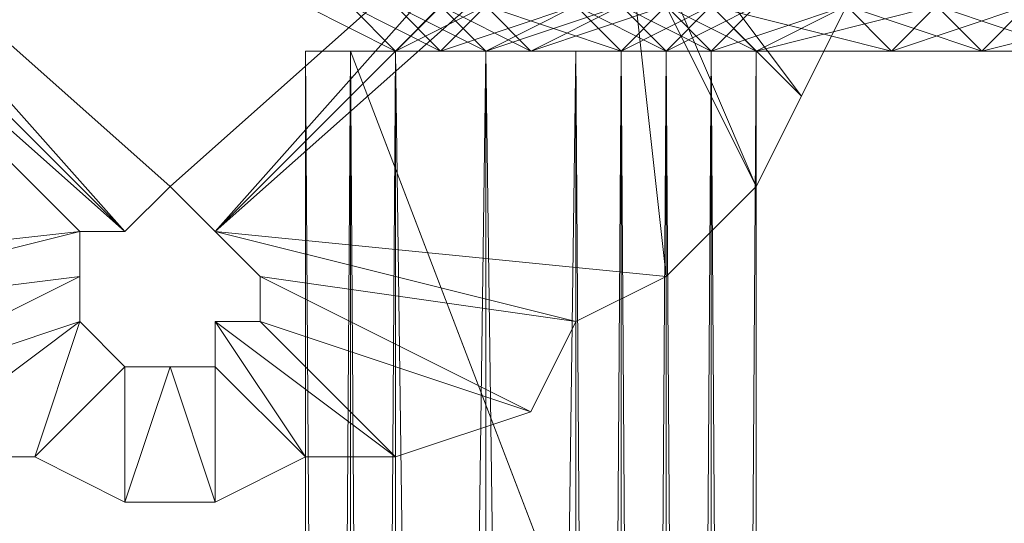
# Model space of a CAD drawing. Units: millimetres. Extents: x 33481 to 48199, y -24898 to -14603.
# Drawn here: x 35527 to 35615, y -19494 to -19449 of the extents above; entities that cross this region are included whole.
import ezdxf

# ---------------------------------------------------------------- set-up
doc = ezdxf.new("R2010")
doc.units = ezdxf.units.MM
doc.layers.add('МАФЫ НАШИ', color=7, linetype='Continuous', lineweight=25)

# ---------------------------------------------------------------- blocks, each defined once
blk = doc.blocks.new('проьробд')
at = {"layer": 'МАФЫ НАШИ', "color": 7, "lineweight": 13}
for points in [[(35500.681, -19436.152), (35532.856, -19468.327), (35500.681, -19476.37)], [(35496.659, -19472.348), (35532.856, -19468.327), (35496.659, -19472.348)], [(35581.118, -19448.217), (35569.053, -19452.239), (35577.096, -19448.217), (35585.14, -19452.239), (35577.096, -19448.217)], [(35581.118, -19448.217), (35585.14, -19452.239), (35589.162, -19452.239), (35593.184, -19448.217), (35589.162, -19452.239), (35601.228, -19448.217)], [(35621.337, -19452.239), (35613.293, -19452.239), (35609.271, -19448.217)], [(35601.228, -19448.217), (35613.293, -19452.239), (35601.228, -19448.217)], [(35585.14, -19448.217), (35593.184, -19452.239), (35585.14, -19448.217)], [(35589.162, -19448.217), (35593.184, -19452.239), (35589.162, -19452.239), (35552.965, -19452.239), (35593.184, -19452.239), (35552.965, -19452.239), (35593.184, -19452.239), (35589.162, -19452.239), (35552.965, -19452.239), (35589.162, -19452.239), (35552.965, -19452.239), (35552.965, -20051.497), (35552.965, -19452.239), (35552.965, -20051.497), (35552.965, -19452.239), (35552.965, -20051.497), (35552.965, -19452.239), (35552.965, -20051.497), (35556.987, -19452.239), (35552.965, -20051.497)], [(35556.987, -20051.497), (35556.987, -19452.239), (35556.987, -20051.497)], [(35561.009, -20051.497), (35556.987, -19452.239), (35561.009, -20051.497), (35569.053, -19452.239), (35561.009, -20051.497)], [(35569.053, -20051.497), (35569.053, -19452.239), (35569.053, -20051.497)], [(35577.096, -20051.497), (35569.053, -19452.239), (35577.096, -20051.497)], [(35601.228, -19448.217), (35597.206, -19456.261), (35585.14, -19440.173)], [(35601.228, -19448.217), (35597.206, -19456.261), (35585.14, -19440.173), (35597.206, -19456.261), (35581.118, -19440.173), (35597.206, -19456.261), (35593.184, -19464.305), (35581.118, -19440.173), (35597.206, -19456.261), (35593.184, -19464.305), (35581.118, -19440.173), (35593.184, -19464.305), (35581.118, -19436.152), (35593.184, -19464.305), (35585.14, -19472.348), (35581.118, -19436.152), (35544.922, -19468.327), (35581.118, -19436.152)], [(35577.096, -19436.152), (35544.922, -19468.327), (35577.096, -19436.152), (35544.922, -19468.327), (35581.118, -19436.152), (35544.922, -19468.327), (35585.14, -19472.348), (35577.096, -19476.37), (35544.922, -19468.327), (35577.096, -19476.37), (35548.943, -19472.348), (35577.096, -19476.37), (35573.075, -19484.414), (35548.943, -19472.348), (35577.096, -19476.37), (35573.075, -19484.414), (35548.943, -19472.348), (35573.075, -19484.414), (35548.943, -19476.37), (35573.075, -19484.414), (35561.009, -19488.436), (35548.943, -19476.37), (35573.075, -19484.414), (35561.009, -19488.436), (35548.943, -19476.37), (35561.009, -19488.436), (35544.922, -19476.37), (35561.009, -19488.436), (35552.965, -19488.436), (35544.922, -19476.37), (35561.009, -19488.436), (35552.965, -19488.436), (35544.922, -19476.37), (35552.965, -19488.436), (35544.922, -19480.392), (35552.965, -19488.436), (35544.922, -19492.458), (35544.922, -19480.392), (35544.922, -19492.458), (35544.922, -19480.392), (35552.965, -19488.436), (35544.922, -19492.458), (35544.922, -19480.392), (35544.922, -19492.458), (35544.922, -19480.392), (35544.922, -19492.458), (35540.9, -19480.392), (35544.922, -19492.458), (35536.878, -19492.458), (35540.9, -19480.392), (35544.922, -19492.458), (35536.878, -19492.458), (35540.9, -19480.392), (35536.878, -19492.458), (35536.878, -19480.392), (35536.878, -19492.458), (35536.878, -19480.392), (35536.878, -19492.458), (35528.834, -19488.436), (35536.878, -19480.392), (35536.878, -19492.458), (35536.878, -19480.392), (35536.878, -19492.458), (35528.834, -19488.436), (35536.878, -19480.392), (35528.834, -19488.436), (35532.856, -19476.37), (35528.834, -19488.436), (35516.769, -19488.436), (35532.856, -19476.37), (35516.769, -19488.436), (35532.856, -19476.37), (35508.725, -19484.414)], [(35516.769, -19488.436), (35528.834, -19488.436), (35532.856, -19476.37), (35516.769, -19488.436), (35532.856, -19476.37), (35516.769, -19488.436)], [(35508.725, -19484.414), (35532.856, -19476.37), (35508.725, -19484.414), (35532.856, -19472.348), (35508.725, -19484.414)], [(35500.681, -19476.37), (35532.856, -19472.348), (35508.725, -19484.414)], [(35500.681, -19476.37), (35532.856, -19472.348), (35500.681, -19476.37), (35532.856, -19468.327), (35500.681, -19476.37)], [(35496.659, -19472.348), (35532.856, -19468.327), (35500.681, -19436.152), (35536.878, -19468.327), (35500.681, -19436.152)], [(35504.703, -19436.152), (35536.878, -19468.327), (35504.703, -19436.152), (35536.878, -19468.327), (35504.703, -19432.13)], [(35500.681, -19436.152), (35536.878, -19468.327), (35504.703, -19436.152), (35536.878, -19468.327), (35504.703, -19436.152)], [(35504.703, -19432.13), (35536.878, -19468.327), (35504.703, -19432.13), (35540.9, -19464.305), (35577.096, -19432.13), (35540.9, -19464.305), (35577.096, -19432.13), (35544.922, -19468.327), (35577.096, -19432.13), (35577.096, -19436.152), (35544.922, -19468.327), (35577.096, -19436.152), (35544.922, -19468.327), (35577.096, -19476.37), (35585.14, -19472.348), (35544.922, -19468.327), (35585.14, -19472.348), (35581.118, -19436.152), (35585.14, -19472.348), (35593.184, -19464.305), (35581.118, -19436.152)], [(35621.337, -19452.239), (35609.271, -19448.217), (35617.315, -19448.217), (35605.25, -19448.217), (35609.271, -19448.217), (35605.25, -19448.217), (35601.228, -19444.195), (35589.162, -19440.173), (35597.206, -19440.173), (35609.271, -19444.195), (35609.271, -19440.173), (35597.206, -19440.173), (35609.271, -19440.173), (35621.337, -19432.13)], [(35504.703, -19432.13), (35540.9, -19464.305), (35504.703, -19432.13)], [(35540.9, -19464.305), (35504.703, -19432.13), (35540.9, -19464.305)], [(35581.118, -19436.152), (35544.922, -19468.327), (35581.118, -19436.152)], [(35577.096, -19448.217), (35565.031, -19452.239), (35569.053, -19448.217), (35581.118, -19452.239), (35569.053, -19448.217)], [(35577.096, -19448.217), (35581.118, -19452.239), (35585.14, -19452.239), (35589.162, -19448.217), (35585.14, -19452.239), (35593.184, -19448.217)], [(35556.987, -19448.217), (35565.031, -19452.239), (35556.987, -19448.217)], [(35552.965, -19448.217), (35561.009, -19452.239), (35552.965, -19448.217)], [(35556.987, -19448.217), (35561.009, -19452.239), (35569.053, -19448.217), (35561.009, -19452.239), (35565.031, -19452.239), (35569.053, -19452.239), (35565.031, -19452.239), (35561.009, -19448.217), (35569.053, -19452.239), (35561.009, -19452.239), (35577.096, -19452.239), (35561.009, -19452.239), (35581.118, -19452.239), (35585.14, -19452.239), (35561.009, -19452.239), (35585.14, -19452.239), (35556.987, -19452.239), (35552.965, -19452.239), (35585.14, -19452.239), (35552.965, -19452.239), (35589.162, -19452.239), (35556.987, -19452.239), (35589.162, -19452.239), (35585.14, -19452.239), (35556.987, -19452.239), (35581.118, -19452.239), (35556.987, -19452.239), (35561.009, -19452.239), (35581.118, -19452.239), (35569.053, -19452.239), (35581.118, -19452.239), (35577.096, -19452.239)], [(35609.271, -19448.217), (35593.184, -19452.239), (35601.228, -19448.217), (35593.184, -19452.239), (35589.162, -19452.239), (35585.14, -19448.217)], [(35581.118, -19448.217), (35589.162, -19452.239), (35581.118, -19448.217)], [(35585.14, -19448.217), (35573.075, -19452.239), (35581.118, -19448.217), (35573.075, -19452.239), (35569.053, -19452.239), (35565.031, -19448.217), (35573.075, -19452.239), (35565.031, -19448.217)], [(35569.053, -19448.217), (35573.075, -19452.239), (35581.118, -19452.239), (35585.14, -19448.217), (35581.118, -19452.239), (35589.162, -19448.217)], [(35589.162, -19448.217), (35605.25, -19452.239), (35589.162, -19448.217)], [(35601.228, -19448.217), (35605.25, -19452.239), (35613.293, -19452.239), (35617.315, -19448.217), (35613.293, -19452.239), (35629.381, -19448.217)], [(35617.315, -19448.217), (35613.293, -19448.217), (35605.25, -19448.217), (35613.293, -19448.217), (35621.337, -19448.217), (35609.271, -19448.217), (35613.293, -19448.217), (35609.271, -19448.217), (35617.315, -19448.217), (35605.25, -19452.239), (35609.271, -19448.217), (35605.25, -19452.239), (35593.184, -19452.239), (35593.184, -20051.497)], [(35589.162, -20051.497), (35593.184, -19452.239), (35589.162, -20051.497), (35585.14, -19452.239), (35589.162, -20051.497)], [(35585.14, -20051.497), (35585.14, -19452.239), (35585.14, -20051.497)], [(35581.118, -20051.497), (35585.14, -19452.239), (35581.118, -20051.497)], [(35601.228, -19448.217), (35597.206, -19456.261), (35601.228, -19448.217)], [(35593.184, -20051.497), (35589.162, -19452.239), (35593.184, -20051.497)], [(35589.162, -20051.497), (35589.162, -19452.239), (35589.162, -20051.497)], [(35585.14, -20051.497), (35589.162, -19452.239), (35585.14, -20051.497), (35581.118, -19452.239), (35585.14, -20051.497)], [(35581.118, -20051.497), (35581.118, -19452.239), (35581.118, -20051.497)], [(35577.096, -20051.497), (35581.118, -19452.239), (35577.096, -20051.497)], [(35556.987, -20051.497), (35556.987, -19452.239), (35552.965, -20051.497), (35556.987, -19452.239), (35552.965, -19452.239), (35782.212, -19452.239), (35552.965, -20051.497), (35782.212, -19452.239)], [(35786.233, -19452.239), (35552.965, -19452.239), (35786.233, -19452.239), (35556.987, -19452.239)], [(35556.987, -20051.497), (35552.965, -19452.239), (35556.987, -20051.497), (35561.009, -19452.239), (35556.987, -20051.497)], [(35561.009, -20051.497), (35561.009, -19452.239), (35561.009, -20051.497)], [(35569.053, -20051.497), (35561.009, -19452.239), (35569.053, -20051.497), (35577.096, -19452.239), (35569.053, -20051.497)], [(35577.096, -20051.497), (35577.096, -19452.239), (35577.096, -20051.497)], [(35581.118, -20051.497), (35577.096, -19452.239), (35581.118, -20051.497)], [(35870.693, -19452.239), (35701.774, -19452.239), (35870.693, -19452.239), (35822.43, -19452.239), (35701.774, -19452.239), (35552.965, -19452.239), (35782.212, -19452.239), (35822.43, -19452.239), (35782.212, -19452.239), (35822.43, -19452.239), (35782.212, -19452.239), (35552.965, -19452.239), (35782.212, -19452.239), (35552.965, -19452.239), (35701.774, -19452.239), (35552.965, -19452.239), (35701.774, -19452.239), (35750.037, -19452.239), (35701.774, -19452.239), (35750.037, -19452.239), (35818.408, -19452.239), (35750.037, -19452.239), (35818.408, -19452.239)], [(35701.774, -19452.239), (35822.43, -19452.239), (35701.774, -19452.239), (35782.212, -19452.239), (35701.774, -19452.239), (35552.965, -19452.239)], [(35556.987, -20051.497), (35556.987, -19452.239), (35786.233, -20051.497), (35556.987, -19452.239), (35786.233, -19452.239), (35826.452, -19452.239), (35786.233, -20051.497), (35826.452, -19452.239), (35826.452, -20051.497), (35826.452, -19452.239), (35870.693, -19452.239), (35826.452, -19452.239), (35870.693, -19452.239), (35918.955, -19452.239), (35870.693, -19452.239), (35918.955, -19452.239), (36534.3, -19452.239), (35918.955, -19452.239), (36534.3, -19452.239)], [(35597.206, -19456.261), (35593.184, -19464.305), (35597.206, -19456.261)], [(35593.184, -19464.305), (35585.14, -19472.348), (35593.184, -19464.305)], [(35544.922, -19468.327), (35544.922, -19468.327)], [(35585.14, -19472.348), (35577.096, -19476.37), (35585.14, -19472.348)], [(35577.096, -19476.37), (35573.075, -19484.414), (35577.096, -19476.37)], [(35573.075, -19484.414), (35561.009, -19488.436), (35573.075, -19484.414)], [(35528.834, -19488.436), (35516.769, -19488.436), (35528.834, -19488.436)], [(35536.878, -19492.458), (35528.834, -19488.436), (35536.878, -19492.458)], [(35552.965, -19488.436), (35544.922, -19492.458), (35552.965, -19488.436)], [(35561.009, -19488.436), (35552.965, -19488.436), (35561.009, -19488.436)], [(35544.922, -19492.458), (35536.878, -19492.458), (35544.922, -19492.458)]]:
    blk.add_lwpolyline(points, dxfattribs=at)
for points in [[(35504.703, -19432.13), (35540.9, -19395.933), (35577.096, -19432.13), (35504.703, -19432.13), (35577.096, -19432.13), (35540.9, -19464.305)], [(35504.703, -19432.13), (35540.9, -19464.305), (35504.703, -19432.13), (35540.9, -19464.305), (35577.096, -19432.13), (35504.703, -19432.13), (35577.096, -19432.13), (35540.9, -19395.933)], [(35536.878, -19468.327), (35500.681, -19436.152), (35504.703, -19436.152), (35536.878, -19468.327), (35504.703, -19436.152), (35536.878, -19468.327), (35504.703, -19436.152), (35504.703, -19432.13), (35536.878, -19468.327), (35504.703, -19432.13), (35540.9, -19464.305)], [(35536.878, -19468.327), (35504.703, -19432.13), (35504.703, -19436.152), (35536.878, -19468.327), (35504.703, -19436.152), (35536.878, -19468.327), (35504.703, -19436.152), (35500.681, -19436.152), (35536.878, -19468.327), (35500.681, -19436.152), (35532.856, -19468.327)], [(35504.703, -19432.13), (35540.9, -19464.305), (35504.703, -19432.13), (35540.9, -19464.305), (35577.096, -19432.13)], [(35540.9, -19464.305), (35504.703, -19432.13), (35536.878, -19468.327)], [(35577.096, -19432.13), (35540.9, -19464.305), (35577.096, -19432.13), (35540.9, -19464.305), (35544.922, -19468.327)], [(35540.9, -19464.305), (35577.096, -19432.13), (35540.9, -19464.305), (35577.096, -19432.13), (35544.922, -19468.327)], [(35577.096, -19432.13), (35540.9, -19464.305), (35577.096, -19432.13), (35540.9, -19464.305), (35544.922, -19468.327), (35577.096, -19432.13), (35544.922, -19468.327), (35577.096, -19436.152)], [(35544.922, -19468.327), (35577.096, -19432.13), (35577.096, -19436.152), (35544.922, -19468.327), (35577.096, -19436.152), (35544.922, -19468.327), (35577.096, -19436.152), (35581.118, -19436.152), (35544.922, -19468.327), (35581.118, -19436.152)], [(35500.681, -19436.152), (35488.615, -19464.305), (35496.659, -19472.348), (35500.681, -19436.152), (35496.659, -19472.348), (35532.856, -19468.327)], [(35532.856, -19468.327), (35500.681, -19476.37), (35496.659, -19472.348), (35532.856, -19468.327), (35496.659, -19472.348), (35500.681, -19436.152)], [(35532.856, -19468.327), (35500.681, -19436.152), (35536.878, -19468.327)], [(35581.118, -19436.152), (35593.184, -19464.305), (35585.14, -19472.348), (35581.118, -19436.152), (35585.14, -19472.348), (35544.922, -19468.327)], [(35544.922, -19468.327), (35577.096, -19476.37), (35585.14, -19472.348), (35544.922, -19468.327), (35585.14, -19472.348), (35581.118, -19436.152)], [(35577.096, -19436.152), (35544.922, -19468.327), (35577.096, -19436.152), (35544.922, -19468.327), (35581.118, -19436.152)], [(35581.118, -19440.173), (35597.206, -19456.261), (35593.184, -19464.305), (35581.118, -19440.173), (35593.184, -19464.305), (35581.118, -19436.152)], [(35581.118, -19436.152), (35585.14, -19472.348), (35593.184, -19464.305), (35581.118, -19436.152), (35593.184, -19464.305), (35581.118, -19440.173)], [(35585.14, -19440.173), (35597.206, -19456.261), (35601.228, -19448.217), (35585.14, -19440.173), (35601.228, -19448.217), (35589.162, -19436.152)], [(35585.14, -19440.173), (35601.228, -19448.217), (35597.206, -19456.261), (35585.14, -19440.173), (35597.206, -19456.261), (35581.118, -19440.173)], [(35581.118, -19440.173), (35593.184, -19464.305), (35597.206, -19456.261), (35581.118, -19440.173), (35597.206, -19456.261), (35585.14, -19440.173)], [(35556.987, -19448.217), (35552.965, -19448.217), (35561.009, -19452.239)], [(35561.009, -19452.239), (35552.965, -19448.217), (35556.987, -19448.217), (35561.009, -19452.239), (35556.987, -19448.217), (35565.031, -19452.239)], [(35565.031, -19448.217), (35556.987, -19448.217), (35565.031, -19448.217), (35556.987, -19448.217), (35561.009, -19452.239)], [(35565.031, -19448.217), (35556.987, -19448.217), (35565.031, -19448.217), (35556.987, -19448.217), (35561.009, -19452.239), (35565.031, -19448.217), (35561.009, -19452.239), (35569.053, -19448.217)], [(35565.031, -19452.239), (35556.987, -19448.217), (35561.009, -19448.217)], [(35569.053, -19452.239), (35565.031, -19452.239), (35561.009, -19448.217), (35569.053, -19452.239), (35561.009, -19448.217), (35565.031, -19448.217)], [(35569.053, -19448.217), (35561.009, -19452.239), (35565.031, -19452.239)], [(35577.096, -19448.217), (35573.075, -19448.217), (35569.053, -19448.217), (35577.096, -19448.217), (35569.053, -19448.217), (35577.096, -19448.217), (35569.053, -19448.217), (35565.031, -19452.239), (35577.096, -19448.217), (35565.031, -19452.239), (35569.053, -19452.239)], [(35569.053, -19452.239), (35565.031, -19448.217), (35573.075, -19452.239)], [(35573.075, -19452.239), (35565.031, -19448.217), (35569.053, -19448.217), (35573.075, -19452.239), (35569.053, -19448.217), (35581.118, -19452.239)], [(35569.053, -19452.239), (35573.075, -19452.239), (35581.118, -19448.217)], [(35581.118, -19452.239), (35569.053, -19448.217), (35577.096, -19448.217), (35581.118, -19452.239), (35577.096, -19448.217), (35585.14, -19452.239)], [(35577.096, -19448.217), (35569.053, -19452.239), (35581.118, -19448.217)], [(35581.118, -19448.217), (35573.075, -19452.239), (35585.14, -19448.217), (35581.118, -19448.217), (35585.14, -19448.217), (35589.162, -19448.217)], [(35573.075, -19452.239), (35581.118, -19452.239), (35585.14, -19448.217)], [(35585.14, -19452.239), (35577.096, -19448.217), (35581.118, -19448.217), (35585.14, -19452.239), (35581.118, -19448.217), (35589.162, -19452.239)], [(35585.14, -19448.217), (35581.118, -19452.239), (35589.162, -19448.217), (35585.14, -19448.217), (35589.162, -19448.217), (35593.184, -19448.217)], [(35589.162, -19452.239), (35581.118, -19448.217), (35585.14, -19448.217), (35589.162, -19452.239), (35585.14, -19448.217), (35593.184, -19452.239)], [(35581.118, -19452.239), (35585.14, -19452.239), (35589.162, -19448.217)], [(35593.184, -19452.239), (35585.14, -19448.217), (35589.162, -19448.217), (35593.184, -19452.239), (35589.162, -19448.217), (35605.25, -19452.239)], [(35589.162, -19448.217), (35585.14, -19452.239), (35593.184, -19448.217), (35589.162, -19448.217), (35593.184, -19448.217), (35597.206, -19448.217)], [(35585.14, -19452.239), (35589.162, -19452.239), (35593.184, -19448.217)], [(35605.25, -19452.239), (35589.162, -19448.217), (35601.228, -19448.217), (35605.25, -19452.239), (35601.228, -19448.217), (35613.293, -19452.239)], [(35593.184, -19448.217), (35589.162, -19452.239), (35601.228, -19448.217), (35593.184, -19448.217), (35601.228, -19448.217)], [(35589.162, -19452.239), (35593.184, -19452.239), (35601.228, -19448.217)], [(35601.228, -19448.217), (35593.184, -19452.239), (35609.271, -19448.217), (35601.228, -19448.217), (35609.271, -19448.217), (35613.293, -19448.217)], [(35593.184, -19452.239), (35605.25, -19452.239), (35609.271, -19448.217)], [(35601.228, -19448.217), (35597.206, -19456.261), (35601.228, -19448.217), (35597.206, -19456.261)], [(35613.293, -19452.239), (35601.228, -19448.217), (35609.271, -19448.217), (35613.293, -19452.239), (35609.271, -19448.217), (35621.337, -19452.239)], [(35609.271, -19448.217), (35605.25, -19448.217), (35617.315, -19448.217), (35609.271, -19448.217), (35617.315, -19448.217), (35621.337, -19452.239)], [(35609.271, -19448.217), (35605.25, -19452.239), (35617.315, -19448.217), (35609.271, -19448.217), (35617.315, -19448.217), (35621.337, -19448.217)], [(35605.25, -19452.239), (35613.293, -19452.239), (35617.315, -19448.217)], [(35617.315, -19448.217), (35613.293, -19452.239), (35629.381, -19448.217), (35617.315, -19448.217), (35629.381, -19448.217), (35633.403, -19448.217)], [(35613.293, -19452.239), (35621.337, -19452.239), (35629.381, -19448.217)], [(35556.987, -19452.239), (35786.233, -19452.239), (35552.965, -19452.239)], [(35552.965, -19452.239), (35786.233, -19452.239), (35782.212, -19452.239)], [(35556.987, -20051.497), (35556.987, -19452.239), (35552.965, -20051.497)], [(35552.965, -20051.497), (35556.987, -19452.239), (35552.965, -19452.239)], [(35552.965, -19452.239), (35782.212, -19452.239), (35552.965, -20051.497)], [(35552.965, -19452.239), (35552.965, -20051.497), (35552.965, -19452.239), (35552.965, -20051.497), (35552.965, -19452.239), (35552.965, -20051.497), (35552.965, -19452.239), (35552.965, -20051.497), (35552.965, -19452.239), (35552.965, -20051.497), (35556.987, -19452.239)], [(35556.987, -19452.239), (35552.965, -20051.497), (35556.987, -20051.497), (35556.987, -19452.239), (35556.987, -20051.497), (35561.009, -19452.239)], [(35556.987, -19452.239), (35561.009, -20051.497), (35556.987, -20051.497), (35556.987, -19452.239), (35556.987, -20051.497), (35552.965, -19452.239)], [(35552.965, -19452.239), (35556.987, -20051.497), (35552.965, -20051.497), (35552.965, -19452.239), (35589.162, -19452.239), (35552.965, -19452.239), (35589.162, -19452.239), (35593.184, -19452.239), (35552.965, -19452.239), (35593.184, -19452.239), (35552.965, -19452.239), (35593.184, -19452.239), (35589.162, -19452.239), (35552.965, -19452.239), (35589.162, -19452.239), (35556.987, -19452.239)], [(35589.162, -19452.239), (35552.965, -19452.239), (35585.14, -19452.239)], [(35585.14, -19452.239), (35552.965, -19452.239), (35556.987, -19452.239), (35585.14, -19452.239), (35556.987, -19452.239), (35581.118, -19452.239)], [(35782.212, -19452.239), (35552.965, -19452.239), (35782.212, -19452.239), (35552.965, -19452.239)], [(35552.965, -19452.239), (35701.774, -19452.239), (35552.965, -19452.239), (35701.774, -19452.239)], [(35782.212, -19452.239), (35701.774, -19452.239), (35552.965, -19452.239)], [(35782.212, -19452.239), (35552.965, -19452.239), (35701.774, -19452.239)], [(35786.233, -19452.239), (35556.987, -19452.239), (35786.233, -20051.497)], [(35786.233, -20051.497), (35556.987, -19452.239), (35556.987, -20051.497)], [(35561.009, -19452.239), (35556.987, -20051.497), (35561.009, -20051.497), (35561.009, -19452.239), (35561.009, -20051.497), (35569.053, -19452.239)], [(35561.009, -19452.239), (35569.053, -20051.497), (35561.009, -20051.497), (35561.009, -19452.239), (35561.009, -20051.497), (35556.987, -19452.239)], [(35556.987, -19452.239), (35589.162, -19452.239), (35585.14, -19452.239), (35556.987, -19452.239), (35585.14, -19452.239), (35561.009, -19452.239)], [(35581.118, -19452.239), (35556.987, -19452.239), (35561.009, -19452.239), (35581.118, -19452.239), (35561.009, -19452.239), (35577.096, -19452.239)], [(35569.053, -19452.239), (35561.009, -20051.497), (35569.053, -20051.497), (35569.053, -19452.239), (35569.053, -20051.497), (35577.096, -19452.239)], [(35569.053, -19452.239), (35577.096, -20051.497), (35569.053, -20051.497), (35569.053, -19452.239), (35569.053, -20051.497), (35561.009, -19452.239)], [(35561.009, -19452.239), (35585.14, -19452.239), (35581.118, -19452.239), (35561.009, -19452.239), (35581.118, -19452.239), (35569.053, -19452.239)], [(35577.096, -19452.239), (35561.009, -19452.239), (35569.053, -19452.239)], [(35577.096, -19452.239), (35569.053, -20051.497), (35577.096, -20051.497), (35577.096, -19452.239), (35577.096, -20051.497), (35581.118, -19452.239)], [(35577.096, -19452.239), (35581.118, -20051.497), (35577.096, -20051.497), (35577.096, -19452.239), (35577.096, -20051.497), (35569.053, -19452.239)], [(35569.053, -19452.239), (35581.118, -19452.239), (35577.096, -19452.239)], [(35581.118, -19452.239), (35577.096, -20051.497), (35581.118, -20051.497), (35581.118, -19452.239), (35581.118, -20051.497), (35585.14, -19452.239)], [(35581.118, -19452.239), (35585.14, -20051.497), (35581.118, -20051.497), (35581.118, -19452.239), (35581.118, -20051.497), (35577.096, -19452.239)], [(35585.14, -19452.239), (35581.118, -20051.497), (35585.14, -20051.497), (35585.14, -19452.239), (35585.14, -20051.497), (35589.162, -19452.239)], [(35585.14, -19452.239), (35589.162, -20051.497), (35585.14, -20051.497), (35585.14, -19452.239), (35585.14, -20051.497), (35581.118, -19452.239)], [(35589.162, -19452.239), (35585.14, -20051.497), (35589.162, -20051.497), (35589.162, -19452.239), (35589.162, -20051.497), (35593.184, -19452.239)], [(35589.162, -19452.239), (35593.184, -20051.497), (35589.162, -20051.497), (35589.162, -19452.239), (35589.162, -20051.497), (35585.14, -19452.239)], [(35593.184, -19452.239), (35589.162, -20051.497), (35593.184, -20051.497), (35593.184, -19452.239), (35593.184, -20051.497), (35589.162, -19452.239)], [(35597.206, -19456.261), (35593.184, -19464.305), (35597.206, -19456.261), (35593.184, -19464.305)], [(35544.922, -19468.327), (35540.9, -19464.305), (35544.922, -19468.327), (35540.9, -19464.305), (35536.878, -19468.327), (35540.9, -19464.305), (35536.878, -19468.327), (35532.856, -19468.327), (35536.878, -19468.327), (35532.856, -19468.327), (35532.856, -19472.348), (35532.856, -19468.327), (35532.856, -19472.348), (35532.856, -19476.37), (35532.856, -19472.348), (35532.856, -19476.37), (35536.878, -19480.392), (35532.856, -19476.37), (35536.878, -19480.392), (35540.9, -19480.392), (35536.878, -19480.392), (35540.9, -19480.392), (35544.922, -19480.392), (35540.9, -19480.392), (35544.922, -19480.392), (35544.922, -19476.37), (35544.922, -19480.392), (35544.922, -19476.37), (35548.943, -19476.37), (35544.922, -19476.37), (35548.943, -19476.37), (35548.943, -19472.348), (35548.943, -19476.37), (35548.943, -19472.348), (35544.922, -19468.327), (35548.943, -19472.348)], [(35540.9, -19464.305), (35536.878, -19468.327), (35540.9, -19464.305), (35536.878, -19468.327)], [(35544.922, -19468.327), (35540.9, -19464.305), (35544.922, -19468.327), (35540.9, -19464.305)], [(35593.184, -19464.305), (35585.14, -19472.348), (35593.184, -19464.305), (35585.14, -19472.348)], [(35532.856, -19468.327), (35496.659, -19472.348), (35500.681, -19476.37), (35532.856, -19468.327), (35500.681, -19476.37), (35532.856, -19472.348)], [(35532.856, -19472.348), (35508.725, -19484.414), (35500.681, -19476.37), (35532.856, -19472.348), (35500.681, -19476.37), (35532.856, -19468.327)], [(35536.878, -19468.327), (35532.856, -19468.327), (35536.878, -19468.327), (35532.856, -19468.327)], [(35532.856, -19468.327), (35532.856, -19472.348), (35532.856, -19468.327), (35532.856, -19472.348)], [(35548.943, -19472.348), (35544.922, -19468.327), (35548.943, -19472.348), (35544.922, -19468.327)], [(35544.922, -19468.327), (35585.14, -19472.348), (35577.096, -19476.37), (35544.922, -19468.327), (35577.096, -19476.37), (35548.943, -19472.348)], [(35548.943, -19472.348), (35573.075, -19484.414), (35577.096, -19476.37), (35548.943, -19472.348), (35577.096, -19476.37), (35544.922, -19468.327)], [(35532.856, -19472.348), (35500.681, -19476.37), (35508.725, -19484.414), (35532.856, -19472.348), (35508.725, -19484.414), (35532.856, -19476.37)], [(35532.856, -19476.37), (35528.834, -19488.436), (35516.769, -19488.436), (35532.856, -19476.37), (35516.769, -19488.436), (35532.856, -19476.37), (35516.769, -19488.436), (35508.725, -19484.414), (35532.856, -19476.37), (35508.725, -19484.414), (35532.856, -19472.348)], [(35532.856, -19472.348), (35532.856, -19476.37), (35532.856, -19472.348), (35532.856, -19476.37)], [(35548.943, -19476.37), (35548.943, -19472.348), (35548.943, -19476.37), (35548.943, -19472.348)], [(35548.943, -19472.348), (35577.096, -19476.37), (35573.075, -19484.414), (35548.943, -19472.348), (35573.075, -19484.414), (35548.943, -19476.37)], [(35548.943, -19476.37), (35561.009, -19488.436), (35573.075, -19484.414), (35548.943, -19476.37), (35573.075, -19484.414), (35548.943, -19472.348)], [(35585.14, -19472.348), (35577.096, -19476.37), (35585.14, -19472.348), (35577.096, -19476.37)], [(35532.856, -19476.37), (35508.725, -19484.414), (35516.769, -19488.436), (35532.856, -19476.37), (35516.769, -19488.436), (35532.856, -19476.37), (35516.769, -19488.436), (35528.834, -19488.436), (35532.856, -19476.37), (35528.834, -19488.436), (35536.878, -19480.392)], [(35536.878, -19480.392), (35536.878, -19492.458), (35536.878, -19480.392), (35536.878, -19492.458), (35528.834, -19488.436), (35536.878, -19480.392), (35528.834, -19488.436), (35532.856, -19476.37)], [(35532.856, -19476.37), (35536.878, -19480.392), (35532.856, -19476.37), (35536.878, -19480.392)], [(35544.922, -19480.392), (35544.922, -19476.37), (35544.922, -19480.392), (35544.922, -19476.37)], [(35544.922, -19476.37), (35548.943, -19476.37), (35544.922, -19476.37), (35548.943, -19476.37)], [(35548.943, -19476.37), (35573.075, -19484.414), (35561.009, -19488.436), (35548.943, -19476.37), (35561.009, -19488.436), (35544.922, -19476.37)], [(35544.922, -19476.37), (35561.009, -19488.436), (35552.965, -19488.436), (35544.922, -19476.37), (35552.965, -19488.436), (35544.922, -19480.392)], [(35544.922, -19480.392), (35544.922, -19492.458), (35544.922, -19480.392), (35544.922, -19492.458), (35552.965, -19488.436), (35544.922, -19480.392), (35552.965, -19488.436), (35544.922, -19476.37)], [(35544.922, -19476.37), (35552.965, -19488.436), (35561.009, -19488.436), (35544.922, -19476.37), (35561.009, -19488.436), (35548.943, -19476.37)], [(35577.096, -19476.37), (35573.075, -19484.414), (35577.096, -19476.37), (35573.075, -19484.414)], [(35536.878, -19480.392), (35528.834, -19488.436), (35536.878, -19492.458), (35536.878, -19480.392), (35536.878, -19492.458), (35536.878, -19480.392), (35536.878, -19492.458), (35540.9, -19480.392)], [(35536.878, -19480.392), (35540.9, -19480.392), (35536.878, -19480.392), (35540.9, -19480.392)], [(35540.9, -19480.392), (35544.922, -19492.458), (35536.878, -19492.458), (35540.9, -19480.392), (35536.878, -19492.458), (35536.878, -19480.392)], [(35540.9, -19480.392), (35536.878, -19492.458), (35544.922, -19492.458), (35540.9, -19480.392), (35544.922, -19492.458), (35544.922, -19480.392)], [(35540.9, -19480.392), (35544.922, -19480.392), (35540.9, -19480.392), (35544.922, -19480.392)], [(35544.922, -19480.392), (35552.965, -19488.436), (35544.922, -19492.458), (35544.922, -19480.392), (35544.922, -19492.458), (35544.922, -19480.392), (35544.922, -19492.458), (35540.9, -19480.392)], [(35573.075, -19484.414), (35561.009, -19488.436), (35573.075, -19484.414), (35561.009, -19488.436)], [(35528.834, -19488.436), (35516.769, -19488.436), (35528.834, -19488.436), (35516.769, -19488.436)], [(35536.878, -19492.458), (35528.834, -19488.436), (35536.878, -19492.458), (35528.834, -19488.436)], [(35552.965, -19488.436), (35544.922, -19492.458), (35552.965, -19488.436), (35544.922, -19492.458)], [(35561.009, -19488.436), (35552.965, -19488.436), (35561.009, -19488.436), (35552.965, -19488.436)], [(35544.922, -19492.458), (35536.878, -19492.458), (35544.922, -19492.458), (35536.878, -19492.458)]]:
    blk.add_lwpolyline(points, close=True, dxfattribs=at)

msp = doc.modelspace()

# ---------------------------------------------------------------- block references
at = {"layer": 'МАФЫ НАШИ'}
msp.add_blockref('проьробд', (0, 0), dxfattribs=at)

doc.saveas('drawing.dxf')
